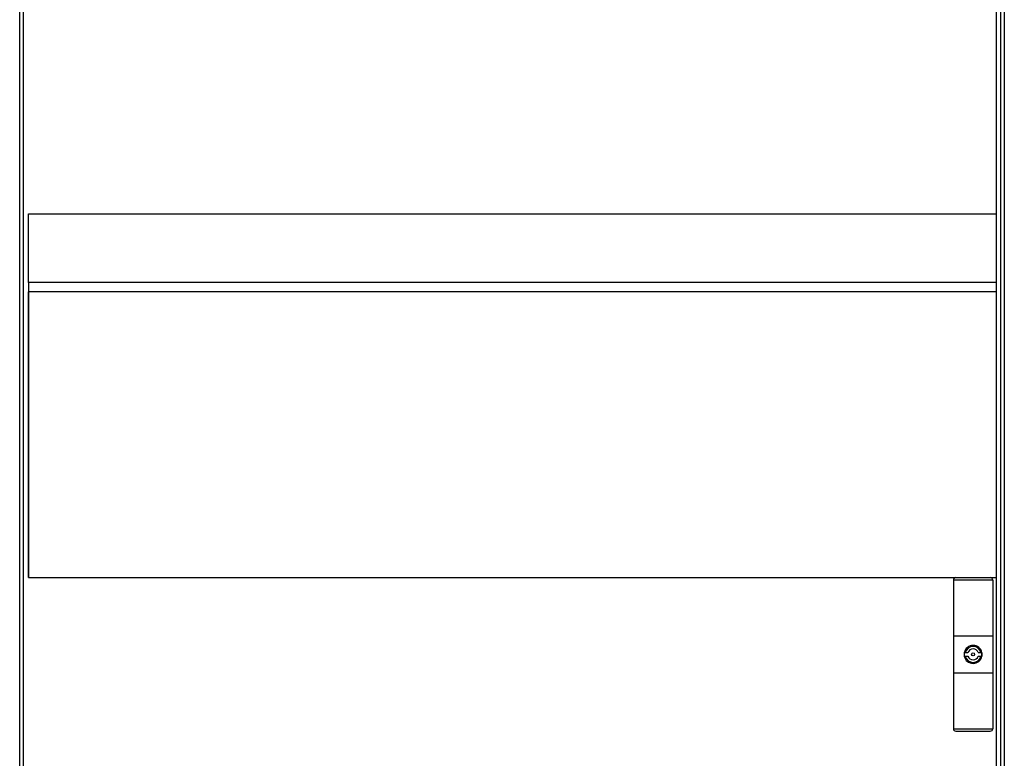
# Model space of a CAD drawing. Units: inches. Extents: x 0 to 697, y 0 to 220.
# Drawn here: x 73 to 105, y 112 to 136 of the extents above; entities that cross this region are included whole.
import ezdxf

# ---------------------------------------------------------------- set-up
doc = ezdxf.new("R2010")
doc.units = ezdxf.units.IN
doc.header["$LTSCALE"] = 18.7
doc.header["$MEASUREMENT"] = 0
doc.layers.get('0').update_dxf_attribs({"linetype": 'CONTINUOUS'})
doc.layers.add('02___PRT_ALL_AXES', color=7, linetype='CONTINUOUS')
doc.layers.add('SURF_PART', color=7, linetype='CONTINUOUS')

msp = doc.modelspace()

# ---------------------------------------------------------------- linework, layer by layer
at = {"color": 7, "linetype": 'Continuous'}
for p, q in [((73.384, 76.675), (73.384, 154.529)), ((104.565, 127.549), (104.565, 154.529)), ((104.699, 154.511), (104.699, 75.889)), ((104.817, 154.393), (104.817, 76.007)), ((73.262, 76.874), (73.262, 153.527)), ((73.541, 127.549), (73.541, 129.754)), ((73.541, 129.754), (104.565, 129.754)), ((73.541, 118.094), (73.541, 127.254)), ((104.565, 76.675), (104.565, 127.254)), ((73.541, 118.094), (104.565, 118.094)), ((103.187, 118.022), (104.447, 118.022)), ((103.187, 118.015), (103.187, 113.251)), ((104.447, 118.015), (104.447, 113.251)), ((103.187, 116.224), (104.447, 116.224)), ((103.187, 115.043), (104.447, 115.043)), ((103.187, 113.245), (104.447, 113.245)), ((103.266, 113.173), (104.368, 113.173))]:
    msp.add_line(p, q, dxfattribs=at)
for centre, start, end in [((103.266, 118.015), 90, 180), ((104.368, 118.015), 0, 90), ((103.266, 113.251), 180, 270), ((104.368, 113.251), 270, 360)]:
    msp.add_arc(centre, 0.0787, start, end, dxfattribs=at)
at = {"layer": '02___PRT_ALL_AXES', "color": 7, "linetype": 'Continuous'}
for p, q in [((103.531, 115.692), (103.65, 115.692)), ((103.531, 115.692), (103.531, 115.574)), ((103.531, 115.574), (103.65, 115.574)), ((103.984, 115.692), (104.102, 115.692)), ((103.984, 115.574), (104.102, 115.574)), ((104.102, 115.574), (104.102, 115.692))]:
    msp.add_line(p, q, dxfattribs=at)
msp.add_circle((103.817, 115.633), 0.0492, dxfattribs=at)
for radius, start, end in [(0.29, 11.7498, 168.2502), (0.256, 13.3424, 166.6576), (0.177, 19.4712, 160.5288), (0.29, 169.8172, 190.1828), (0.29, 191.7498, 348.2502), (0.256, 193.3424, 346.6576), (0.177, 199.4712, 340.5288), (0.29, 349.8172, 10.1828)]:
    msp.add_arc((103.817, 115.633), radius, start, end, dxfattribs=at)
at = {"layer": 'SURF_PART', "color": 7, "linetype": 'Continuous'}
for p, q in [((73.541, 127.549), (73.541, 118.094)), ((104.565, 127.549), (73.541, 127.549)), ((104.565, 118.094), (104.565, 127.549)), ((104.565, 127.254), (73.541, 127.254)), ((73.541, 118.094), (103.266, 118.094)), ((104.368, 118.094), (104.565, 118.094))]:
    msp.add_line(p, q, dxfattribs=at)

doc.saveas('drawing.dxf')
